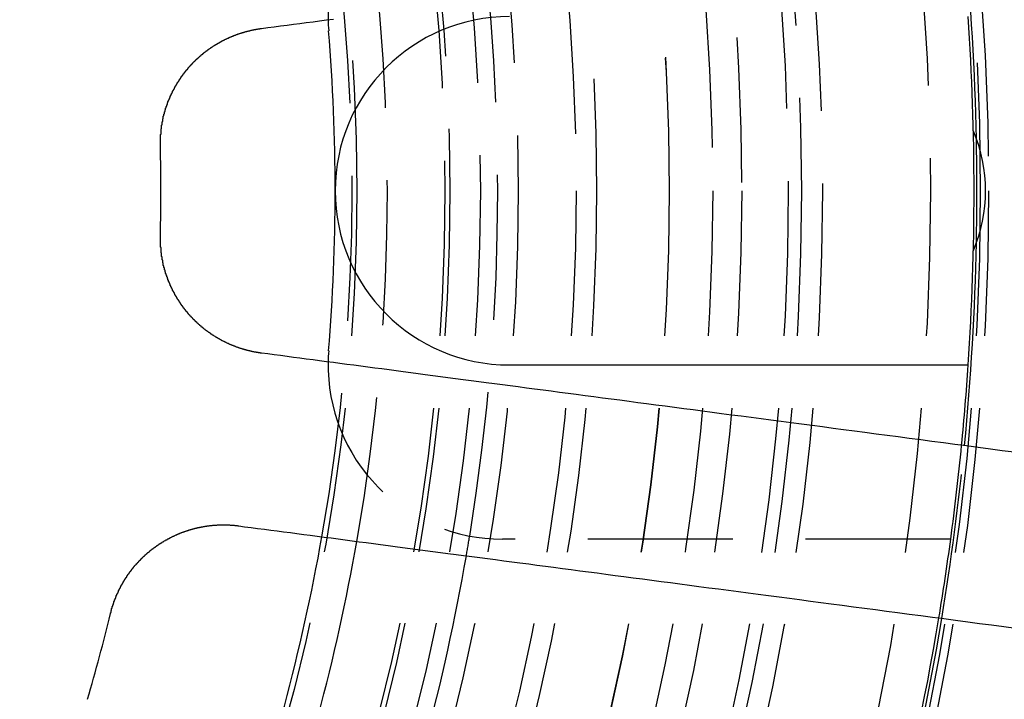
# Model space of a CAD drawing. Extents: x 0 to 1250, y 0 to 1020.
# Drawn here: x 279 to 296, y 241 to 253 of the extents above; entities that cross this region are included whole.
import ezdxf

# ---------------------------------------------------------------- set-up
doc = ezdxf.new("R2010")
doc.units = 0
doc.header["$LTSCALE"] = 20
doc.linetypes.add('VERDECKT2', pattern=[0.1875, 0.125, -0.0625])
doc.layers.get('0').update_dxf_attribs({"linetype": 'CONTINUOUS'})
doc.layers.add('HILF', color=2, linetype='CONTINUOUS')

# ---------------------------------------------------------------- blocks, each defined once
blk = doc.blocks.new('A$C228A432F')
at = {"color": 3, "linetype": 'CONTINUOUS'}
blk.add_line((1015.908, 299.75), (1023.808, 299.75), dxfattribs=at)
at = {"color": 1, "linetype": 'VERDECKT2'}
blk.add_line((1023.507, 296.75), (1015.787, 296.75), dxfattribs=at)
at = {"color": 3}
for points in [[(1011.64, 305.546, 0), (1011.75, 305.56, 0), (1011.86, 305.574, 0), (1011.97, 305.589, 0), (1012.08, 305.604, 0), (1012.19, 305.618, 0), (1012.3, 305.633, 0), (1012.41, 305.648, 0), (1012.53, 305.663, 0), (1012.64, 305.678, 0), (1012.76, 305.693, 0), (1012.88, 305.709, 0)], [(1009.9, 303.513, 0), (1009.9, 303.518, 0), (1009.9, 303.523, 0), (1009.9, 303.528, 0), (1009.9, 303.533, 0), (1009.9, 303.538, 0), (1009.9, 303.543, 0), (1009.9, 303.548, 0), (1009.9, 303.553, 0), (1009.9, 303.558, 0), (1009.9, 303.562, 0), (1009.9, 303.567, 0), (1009.9, 303.572, 0), (1009.9, 303.577, 0), (1009.9, 303.582, 0), (1009.9, 303.587, 0), (1009.9, 303.592, 0), (1009.9, 303.597, 0), (1009.9, 303.602, 0), (1009.9, 303.607, 0), (1009.9, 303.612, 0), (1009.9, 303.617, 0), (1009.9, 303.622, 0), (1009.9, 303.627, 0), (1009.9, 303.632, 0), (1009.9, 303.637, 0), (1009.9, 303.642, 0), (1009.9, 303.647, 0), (1009.9, 303.652, 0), (1009.9, 303.657, 0), (1009.9, 303.662, 0), (1009.9, 303.667, 0), (1009.9, 303.672, 0), (1009.9, 303.677, 0), (1009.9, 303.682, 0), (1009.9, 303.687, 0), (1009.9, 303.692, 0), (1009.9, 303.697, 0), (1009.9, 303.702, 0), (1009.9, 303.707, 0), (1009.9, 303.712, 0), (1009.9, 303.717, 0), (1009.9, 303.722, 0), (1009.91, 303.727, 0), (1009.91, 303.732, 0), (1009.91, 303.737, 0), (1009.91, 303.742, 0), (1009.91, 303.747, 0), (1009.91, 303.752, 0), (1009.91, 303.757, 0), (1009.91, 303.762, 0), (1009.91, 303.767, 0), (1009.91, 303.772, 0), (1009.91, 303.777, 0), (1009.91, 303.782, 0), (1009.91, 303.787, 0), (1009.91, 303.792, 0), (1009.91, 303.797, 0), (1009.91, 303.803, 0), (1009.91, 303.808, 0), (1009.91, 303.813, 0), (1009.91, 303.818, 0), (1009.92, 303.823, 0), (1009.92, 303.828, 0), (1009.92, 303.833, 0), (1009.92, 303.838, 0), (1009.92, 303.843, 0), (1009.92, 303.848, 0), (1009.92, 303.853, 0), (1009.92, 303.858, 0), (1009.92, 303.863, 0), (1009.92, 303.868, 0), (1009.92, 303.873, 0), (1009.92, 303.878, 0), (1009.92, 303.883, 0), (1009.93, 303.888, 0), (1009.93, 303.894, 0), (1009.93, 303.899, 0), (1009.93, 303.904, 0), (1009.93, 303.909, 0), (1009.93, 303.914, 0), (1009.93, 303.919, 0), (1009.93, 303.924, 0), (1009.93, 303.929, 0), (1009.93, 303.934, 0), (1009.93, 303.939, 0), (1009.94, 303.944, 0), (1009.94, 303.949, 0), (1009.94, 303.954, 0), (1009.94, 303.959, 0), (1009.94, 303.964, 0), (1009.94, 303.969, 0), (1009.94, 303.974, 0), (1009.94, 303.979, 0), (1009.94, 303.984, 0), (1009.94, 303.989, 0), (1009.95, 303.995, 0), (1009.95, 304, 0), (1009.95, 304.005, 0), (1009.95, 304.01, 0), (1009.95, 304.015, 0), (1009.95, 304.02, 0), (1009.95, 304.025, 0), (1009.95, 304.03, 0), (1009.95, 304.035, 0), (1009.96, 304.04, 0), (1009.96, 304.045, 0), (1009.96, 304.05, 0), (1009.96, 304.055, 0), (1009.96, 304.06, 0), (1009.96, 304.065, 0), (1009.96, 304.07, 0), (1009.97, 304.075, 0), (1009.97, 304.08, 0), (1009.97, 304.085, 0), (1009.97, 304.09, 0), (1009.97, 304.095, 0), (1009.97, 304.1, 0), (1009.97, 304.105, 0), (1009.97, 304.11, 0), (1009.98, 304.115, 0), (1009.98, 304.12, 0), (1009.98, 304.125, 0), (1009.98, 304.13, 0), (1009.98, 304.135, 0), (1009.98, 304.14, 0), (1009.98, 304.145, 0), (1009.99, 304.15, 0), (1009.99, 304.155, 0), (1009.99, 304.16, 0), (1009.99, 304.165, 0), (1009.99, 304.169, 0), (1009.99, 304.174, 0), (1010, 304.179, 0), (1010, 304.184, 0), (1010, 304.189, 0), (1010, 304.194, 0), (1010, 304.199, 0), (1010, 304.204, 0), (1010.01, 304.209, 0), (1010.01, 304.214, 0), (1010.01, 304.219, 0), (1010.01, 304.224, 0), (1010.01, 304.229, 0), (1010.01, 304.233, 0), (1010.02, 304.238, 0), (1010.02, 304.243, 0), (1010.02, 304.248, 0), (1010.02, 304.253, 0), (1010.02, 304.258, 0), (1010.02, 304.263, 0), (1010.03, 304.268, 0), (1010.03, 304.272, 0), (1010.03, 304.277, 0), (1010.03, 304.282, 0), (1010.03, 304.287, 0), (1010.04, 304.292, 0), (1010.04, 304.297, 0), (1010.04, 304.301, 0), (1010.04, 304.306, 0), (1010.04, 304.311, 0), (1010.05, 304.316, 0), (1010.05, 304.321, 0), (1010.05, 304.326, 0), (1010.05, 304.33, 0), (1010.05, 304.335, 0), (1010.06, 304.34, 0), (1010.06, 304.345, 0), (1010.06, 304.349, 0), (1010.06, 304.354, 0), (1010.06, 304.359, 0), (1010.07, 304.364, 0), (1010.07, 304.369, 0), (1010.07, 304.373, 0), (1010.07, 304.378, 0), (1010.07, 304.383, 0), (1010.08, 304.387, 0), (1010.08, 304.392, 0), (1010.08, 304.397, 0), (1010.08, 304.402, 0), (1010.09, 304.406, 0), (1010.09, 304.411, 0), (1010.09, 304.416, 0), (1010.09, 304.42, 0), (1010.09, 304.425, 0), (1010.1, 304.43, 0), (1010.1, 304.434, 0), (1010.1, 304.439, 0), (1010.1, 304.444, 0), (1010.11, 304.448, 0), (1010.11, 304.453, 0), (1010.11, 304.458, 0), (1010.11, 304.462, 0), (1010.11, 304.467, 0), (1010.12, 304.471, 0), (1010.12, 304.476, 0), (1010.12, 304.481, 0), (1010.12, 304.485, 0), (1010.13, 304.49, 0), (1010.13, 304.494, 0), (1010.13, 304.499, 0), (1010.13, 304.503, 0), (1010.14, 304.508, 0), (1010.14, 304.513, 0), (1010.14, 304.517, 0), (1010.14, 304.522, 0), (1010.15, 304.526, 0), (1010.15, 304.531, 0), (1010.15, 304.535, 0), (1010.15, 304.54, 0), (1010.16, 304.544, 0), (1010.16, 304.549, 0), (1010.16, 304.553, 0), (1010.16, 304.558, 0), (1010.17, 304.562, 0), (1010.17, 304.566, 0), (1010.17, 304.571, 0), (1010.17, 304.575, 0), (1010.18, 304.58, 0), (1010.18, 304.584, 0), (1010.18, 304.589, 0), (1010.18, 304.593, 0), (1010.19, 304.597, 0), (1010.19, 304.602, 0), (1010.19, 304.606, 0), (1010.19, 304.61, 0), (1010.2, 304.615, 0), (1010.2, 304.619, 0), (1010.2, 304.623, 0), (1010.21, 304.628, 0), (1010.21, 304.632, 0), (1010.21, 304.636, 0), (1010.21, 304.641, 0), (1010.22, 304.645, 0), (1010.22, 304.649, 0), (1010.22, 304.654, 0), (1010.22, 304.658, 0), (1010.23, 304.662, 0), (1010.23, 304.666, 0), (1010.23, 304.671, 0), (1010.24, 304.675, 0), (1010.24, 304.679, 0), (1010.24, 304.683, 0), (1010.24, 304.687, 0), (1010.25, 304.692, 0), (1010.25, 304.696, 0), (1010.25, 304.7, 0), (1010.26, 304.704, 0), (1010.26, 304.708, 0), (1010.26, 304.712, 0), (1010.26, 304.716, 0), (1010.27, 304.721, 0), (1010.27, 304.725, 0), (1010.27, 304.729, 0), (1010.28, 304.733, 0), (1010.28, 304.737, 0), (1010.28, 304.741, 0), (1010.29, 304.745, 0), (1010.29, 304.749, 0), (1010.29, 304.753, 0), (1010.29, 304.757, 0), (1010.3, 304.761, 0), (1010.3, 304.765, 0), (1010.3, 304.769, 0), (1010.31, 304.773, 0), (1010.31, 304.777, 0), (1010.31, 304.781, 0), (1010.32, 304.785, 0), (1010.32, 304.789, 0), (1010.32, 304.793, 0), (1010.32, 304.797, 0), (1010.33, 304.801, 0), (1010.33, 304.805, 0), (1010.33, 304.809, 0), (1010.34, 304.813, 0), (1010.34, 304.816, 0), (1010.34, 304.82, 0), (1010.35, 304.824, 0), (1010.35, 304.828, 0), (1010.35, 304.832, 0), (1010.36, 304.836, 0), (1010.36, 304.839, 0), (1010.36, 304.843, 0), (1010.37, 304.847, 0), (1010.37, 304.851, 0), (1010.37, 304.855, 0), (1010.37, 304.858, 0), (1010.38, 304.862, 0), (1010.38, 304.866, 0), (1010.38, 304.869, 0), (1010.39, 304.873, 0), (1010.39, 304.877, 0), (1010.39, 304.881, 0), (1010.4, 304.884, 0), (1010.4, 304.888, 0), (1010.4, 304.892, 0), (1010.41, 304.895, 0), (1010.41, 304.899, 0), (1010.41, 304.902, 0), (1010.42, 304.906, 0), (1010.42, 304.91, 0), (1010.42, 304.913, 0), (1010.43, 304.917, 0), (1010.43, 304.921, 0), (1010.43, 304.924, 0), (1010.44, 304.928, 0), (1010.44, 304.931, 0), (1010.44, 304.935, 0), (1010.45, 304.938, 0), (1010.45, 304.942, 0), (1010.45, 304.946, 0), (1010.46, 304.949, 0), (1010.46, 304.953, 0), (1010.46, 304.956, 0), (1010.47, 304.96, 0), (1010.47, 304.963, 0), (1010.47, 304.967, 0), (1010.48, 304.97, 0), (1010.48, 304.974, 0), (1010.48, 304.977, 0), (1010.49, 304.981, 0), (1010.49, 304.984, 0), (1010.5, 304.988, 0), (1010.5, 304.991, 0), (1010.5, 304.995, 0), (1010.51, 304.998, 0), (1010.51, 305.002, 0), (1010.51, 305.005, 0), (1010.52, 305.009, 0), (1010.52, 305.012, 0), (1010.52, 305.016, 0), (1010.53, 305.019, 0), (1010.53, 305.023, 0), (1010.53, 305.026, 0), (1010.54, 305.029, 0), (1010.54, 305.033, 0), (1010.55, 305.036, 0), (1010.55, 305.04, 0), (1010.55, 305.043, 0), (1010.56, 305.046, 0), (1010.56, 305.05, 0), (1010.56, 305.053, 0), (1010.57, 305.056, 0), (1010.57, 305.06, 0), (1010.58, 305.063, 0), (1010.58, 305.066, 0), (1010.58, 305.07, 0), (1010.59, 305.073, 0), (1010.59, 305.076, 0), (1010.6, 305.08, 0), (1010.6, 305.083, 0), (1010.6, 305.086, 0), (1010.61, 305.09, 0), (1010.61, 305.093, 0), (1010.61, 305.096, 0), (1010.62, 305.099, 0), (1010.62, 305.103, 0), (1010.63, 305.106, 0), (1010.63, 305.109, 0), (1010.63, 305.112, 0), (1010.64, 305.116, 0), (1010.64, 305.119, 0), (1010.65, 305.122, 0), (1010.65, 305.125, 0), (1010.65, 305.128, 0), (1010.66, 305.131, 0), (1010.66, 305.135, 0), (1010.67, 305.138, 0), (1010.67, 305.141, 0), (1010.67, 305.144, 0), (1010.68, 305.147, 0), (1010.68, 305.15, 0), (1010.69, 305.153, 0), (1010.69, 305.156, 0), (1010.69, 305.16, 0), (1010.7, 305.163, 0), (1010.7, 305.166, 0), (1010.71, 305.169, 0), (1010.71, 305.172, 0), (1010.71, 305.175, 0), (1010.72, 305.178, 0), (1010.72, 305.181, 0), (1010.73, 305.184, 0), (1010.73, 305.187, 0), (1010.74, 305.19, 0), (1010.74, 305.193, 0), (1010.74, 305.196, 0), (1010.75, 305.199, 0), (1010.75, 305.202, 0), (1010.76, 305.205, 0), (1010.76, 305.208, 0), (1010.77, 305.211, 0), (1010.77, 305.213, 0), (1010.77, 305.216, 0), (1010.78, 305.219, 0), (1010.78, 305.222, 0), (1010.79, 305.225, 0), (1010.79, 305.228, 0), (1010.79, 305.231, 0), (1010.8, 305.234, 0), (1010.8, 305.236, 0), (1010.81, 305.239, 0), (1010.81, 305.242, 0), (1010.82, 305.245, 0), (1010.82, 305.248, 0), (1010.83, 305.25, 0), (1010.83, 305.253, 0), (1010.83, 305.256, 0), (1010.84, 305.259, 0), (1010.84, 305.261, 0), (1010.85, 305.264, 0), (1010.85, 305.267, 0), (1010.86, 305.27, 0), (1010.86, 305.272, 0), (1010.86, 305.275, 0), (1010.87, 305.278, 0), (1010.87, 305.28, 0), (1010.88, 305.283, 0), (1010.88, 305.286, 0), (1010.89, 305.288, 0), (1010.89, 305.291, 0), (1010.9, 305.293, 0), (1010.9, 305.296, 0), (1010.9, 305.299, 0), (1010.91, 305.301, 0), (1010.91, 305.304, 0), (1010.92, 305.306, 0), (1010.92, 305.309, 0), (1010.93, 305.311, 0), (1010.93, 305.314, 0), (1010.94, 305.316, 0), (1010.94, 305.319, 0), (1010.95, 305.321, 0), (1010.95, 305.324, 0), (1010.95, 305.326, 0), (1010.96, 305.329, 0), (1010.96, 305.331, 0), (1010.97, 305.333, 0), (1010.97, 305.336, 0), (1010.98, 305.338, 0), (1010.98, 305.341, 0), (1010.99, 305.343, 0), (1010.99, 305.345, 0), (1011, 305.348, 0), (1011, 305.35, 0), (1011.01, 305.352, 0), (1011.01, 305.355, 0), (1011.01, 305.357, 0), (1011.02, 305.359, 0), (1011.02, 305.361, 0), (1011.03, 305.364, 0), (1011.03, 305.366, 0), (1011.04, 305.368, 0), (1011.04, 305.37, 0), (1011.05, 305.373, 0), (1011.05, 305.375, 0), (1011.06, 305.377, 0), (1011.06, 305.379, 0), (1011.07, 305.381, 0), (1011.07, 305.384, 0), (1011.08, 305.386, 0), (1011.08, 305.388, 0), (1011.09, 305.39, 0), (1011.09, 305.392, 0), (1011.09, 305.394, 0), (1011.1, 305.396, 0), (1011.1, 305.398, 0), (1011.11, 305.4, 0), (1011.11, 305.402, 0), (1011.12, 305.404, 0), (1011.12, 305.406, 0), (1011.13, 305.408, 0), (1011.13, 305.41, 0), (1011.14, 305.412, 0), (1011.14, 305.414, 0), (1011.15, 305.416, 0), (1011.15, 305.418, 0), (1011.16, 305.42, 0), (1011.16, 305.422, 0), (1011.17, 305.424, 0), (1011.17, 305.426, 0), (1011.18, 305.428, 0), (1011.18, 305.43, 0), (1011.19, 305.431, 0), (1011.19, 305.433, 0), (1011.2, 305.435, 0), (1011.2, 305.437, 0), (1011.2, 305.439, 0), (1011.21, 305.44, 0), (1011.21, 305.442, 0), (1011.22, 305.444, 0), (1011.22, 305.446, 0), (1011.23, 305.447, 0), (1011.23, 305.449, 0), (1011.24, 305.451, 0), (1011.24, 305.453, 0), (1011.25, 305.454, 0), (1011.25, 305.456, 0), (1011.26, 305.458, 0), (1011.26, 305.459, 0), (1011.27, 305.461, 0), (1011.27, 305.462, 0), (1011.28, 305.464, 0), (1011.28, 305.466, 0), (1011.29, 305.467, 0), (1011.29, 305.469, 0), (1011.3, 305.47, 0), (1011.3, 305.472, 0), (1011.31, 305.473, 0), (1011.31, 305.475, 0), (1011.32, 305.476, 0), (1011.32, 305.478, 0), (1011.33, 305.479, 0), (1011.33, 305.481, 0), (1011.34, 305.482, 0), (1011.34, 305.484, 0), (1011.35, 305.485, 0), (1011.35, 305.486, 0), (1011.36, 305.488, 0), (1011.36, 305.489, 0), (1011.37, 305.491, 0), (1011.37, 305.492, 0), (1011.38, 305.493, 0), (1011.38, 305.495, 0), (1011.39, 305.496, 0), (1011.39, 305.497, 0), (1011.4, 305.499, 0), (1011.4, 305.5, 0), (1011.41, 305.501, 0), (1011.41, 305.502, 0), (1011.42, 305.504, 0), (1011.42, 305.505, 0), (1011.43, 305.506, 0), (1011.43, 305.507, 0), (1011.44, 305.508, 0), (1011.44, 305.51, 0), (1011.45, 305.511, 0), (1011.45, 305.512, 0), (1011.45, 305.513, 0), (1011.46, 305.514, 0), (1011.46, 305.515, 0), (1011.47, 305.516, 0), (1011.47, 305.517, 0), (1011.48, 305.518, 0), (1011.48, 305.519, 0), (1011.49, 305.521, 0), (1011.49, 305.522, 0), (1011.5, 305.523, 0), (1011.5, 305.524, 0), (1011.51, 305.525, 0), (1011.51, 305.526, 0), (1011.52, 305.526, 0), (1011.52, 305.527, 0), (1011.53, 305.528, 0), (1011.53, 305.529, 0), (1011.54, 305.53, 0), (1011.54, 305.531, 0), (1011.55, 305.532, 0), (1011.55, 305.533, 0), (1011.56, 305.534, 0), (1011.56, 305.535, 0), (1011.57, 305.535, 0), (1011.57, 305.536, 0), (1011.58, 305.537, 0), (1011.58, 305.538, 0), (1011.59, 305.539, 0), (1011.59, 305.539, 0), (1011.6, 305.54, 0), (1011.6, 305.541, 0), (1011.61, 305.542, 0), (1011.61, 305.542, 0), (1011.62, 305.543, 0), (1011.62, 305.544, 0), (1011.63, 305.544, 0), (1011.63, 305.545, 0), (1011.64, 305.546, 0)], [(1011.64, 299.954, 0), (1011.63, 299.954, 0), (1011.63, 299.955, 0), (1011.62, 299.956, 0), (1011.62, 299.957, 0), (1011.61, 299.957, 0), (1011.61, 299.958, 0), (1011.6, 299.959, 0), (1011.6, 299.959, 0), (1011.59, 299.96, 0), (1011.59, 299.961, 0), (1011.58, 299.962, 0), (1011.58, 299.963, 0), (1011.57, 299.963, 0), (1011.57, 299.964, 0), (1011.56, 299.965, 0), (1011.56, 299.966, 0), (1011.55, 299.967, 0), (1011.55, 299.968, 0), (1011.54, 299.968, 0), (1011.54, 299.969, 0), (1011.53, 299.97, 0), (1011.53, 299.971, 0), (1011.52, 299.972, 0), (1011.52, 299.973, 0), (1011.51, 299.974, 0), (1011.51, 299.975, 0), (1011.5, 299.976, 0), (1011.5, 299.977, 0), (1011.49, 299.978, 0), (1011.49, 299.979, 0), (1011.48, 299.98, 0), (1011.48, 299.981, 0), (1011.47, 299.982, 0), (1011.47, 299.983, 0), (1011.46, 299.984, 0), (1011.46, 299.985, 0), (1011.45, 299.987, 0), (1011.45, 299.988, 0), (1011.45, 299.989, 0), (1011.44, 299.99, 0), (1011.44, 299.991, 0), (1011.43, 299.992, 0), (1011.43, 299.993, 0), (1011.42, 299.995, 0), (1011.42, 299.996, 0), (1011.41, 299.997, 0), (1011.41, 299.998, 0), (1011.4, 300, 0), (1011.4, 300.001, 0), (1011.39, 300.002, 0), (1011.39, 300.004, 0), (1011.38, 300.005, 0), (1011.38, 300.006, 0), (1011.37, 300.007, 0), (1011.37, 300.009, 0), (1011.36, 300.01, 0), (1011.36, 300.012, 0), (1011.35, 300.013, 0), (1011.35, 300.014, 0), (1011.34, 300.016, 0), (1011.34, 300.017, 0), (1011.33, 300.019, 0), (1011.33, 300.02, 0), (1011.32, 300.022, 0), (1011.32, 300.023, 0), (1011.31, 300.025, 0), (1011.31, 300.026, 0), (1011.3, 300.028, 0), (1011.3, 300.029, 0), (1011.29, 300.031, 0), (1011.29, 300.032, 0), (1011.28, 300.034, 0), (1011.28, 300.035, 0), (1011.27, 300.037, 0), (1011.27, 300.039, 0), (1011.26, 300.04, 0), (1011.26, 300.042, 0), (1011.25, 300.044, 0), (1011.25, 300.045, 0), (1011.24, 300.047, 0), (1011.24, 300.049, 0), (1011.23, 300.05, 0), (1011.23, 300.052, 0), (1011.22, 300.054, 0), (1011.22, 300.056, 0), (1011.21, 300.057, 0), (1011.21, 300.059, 0), (1011.2, 300.061, 0), (1011.2, 300.063, 0), (1011.2, 300.064, 0), (1011.19, 300.066, 0), (1011.19, 300.068, 0), (1011.18, 300.07, 0), (1011.18, 300.072, 0), (1011.17, 300.074, 0), (1011.17, 300.076, 0), (1011.16, 300.077, 0), (1011.16, 300.079, 0), (1011.15, 300.081, 0), (1011.15, 300.083, 0), (1011.14, 300.085, 0), (1011.14, 300.087, 0), (1011.13, 300.089, 0), (1011.13, 300.091, 0), (1011.12, 300.093, 0), (1011.12, 300.095, 0), (1011.11, 300.097, 0), (1011.11, 300.099, 0), (1011.1, 300.101, 0), (1011.1, 300.103, 0), (1011.09, 300.105, 0), (1011.09, 300.107, 0), (1011.09, 300.11, 0), (1011.08, 300.112, 0), (1011.08, 300.114, 0), (1011.07, 300.116, 0), (1011.07, 300.118, 0), (1011.06, 300.12, 0), (1011.06, 300.122, 0), (1011.05, 300.125, 0), (1011.05, 300.127, 0), (1011.04, 300.129, 0), (1011.04, 300.131, 0), (1011.03, 300.133, 0), (1011.03, 300.136, 0), (1011.02, 300.138, 0), (1011.02, 300.14, 0), (1011.01, 300.143, 0), (1011.01, 300.145, 0), (1011.01, 300.147, 0), (1011, 300.149, 0), (1011, 300.152, 0), (1010.99, 300.154, 0), (1010.99, 300.156, 0), (1010.98, 300.159, 0), (1010.98, 300.161, 0), (1010.97, 300.164, 0), (1010.97, 300.166, 0), (1010.96, 300.168, 0), (1010.96, 300.171, 0), (1010.95, 300.173, 0), (1010.95, 300.176, 0), (1010.95, 300.178, 0), (1010.94, 300.181, 0), (1010.94, 300.183, 0), (1010.93, 300.186, 0), (1010.93, 300.188, 0), (1010.92, 300.191, 0), (1010.92, 300.193, 0), (1010.91, 300.196, 0), (1010.91, 300.198, 0), (1010.9, 300.201, 0), (1010.9, 300.204, 0), (1010.9, 300.206, 0), (1010.89, 300.209, 0), (1010.89, 300.211, 0), (1010.88, 300.214, 0), (1010.88, 300.217, 0), (1010.87, 300.219, 0), (1010.87, 300.222, 0), (1010.86, 300.225, 0), (1010.86, 300.227, 0), (1010.86, 300.23, 0), (1010.85, 300.233, 0), (1010.85, 300.235, 0), (1010.84, 300.238, 0), (1010.84, 300.241, 0), (1010.83, 300.244, 0), (1010.83, 300.246, 0), (1010.83, 300.249, 0), (1010.82, 300.252, 0), (1010.82, 300.255, 0), (1010.81, 300.257, 0), (1010.81, 300.26, 0), (1010.8, 300.263, 0), (1010.8, 300.266, 0), (1010.79, 300.269, 0), (1010.79, 300.272, 0), (1010.79, 300.274, 0), (1010.78, 300.277, 0), (1010.78, 300.28, 0), (1010.77, 300.283, 0), (1010.77, 300.286, 0), (1010.77, 300.289, 0), (1010.76, 300.292, 0), (1010.76, 300.295, 0), (1010.75, 300.298, 0), (1010.75, 300.301, 0), (1010.74, 300.304, 0), (1010.74, 300.307, 0), (1010.74, 300.31, 0), (1010.73, 300.313, 0), (1010.73, 300.316, 0), (1010.72, 300.319, 0), (1010.72, 300.322, 0), (1010.71, 300.325, 0), (1010.71, 300.328, 0), (1010.71, 300.331, 0), (1010.7, 300.334, 0), (1010.7, 300.337, 0), (1010.69, 300.34, 0), (1010.69, 300.343, 0), (1010.69, 300.346, 0), (1010.68, 300.349, 0), (1010.68, 300.352, 0), (1010.67, 300.355, 0), (1010.67, 300.359, 0), (1010.67, 300.362, 0), (1010.66, 300.365, 0), (1010.66, 300.368, 0), (1010.65, 300.371, 0), (1010.65, 300.374, 0), (1010.65, 300.378, 0), (1010.64, 300.381, 0), (1010.64, 300.384, 0), (1010.63, 300.387, 0), (1010.63, 300.39, 0), (1010.63, 300.394, 0), (1010.62, 300.397, 0), (1010.62, 300.4, 0), (1010.61, 300.403, 0), (1010.61, 300.407, 0), (1010.61, 300.41, 0), (1010.6, 300.413, 0), (1010.6, 300.416, 0), (1010.6, 300.42, 0), (1010.59, 300.423, 0), (1010.59, 300.426, 0), (1010.58, 300.43, 0), (1010.58, 300.433, 0), (1010.58, 300.436, 0), (1010.57, 300.44, 0), (1010.57, 300.443, 0), (1010.56, 300.446, 0), (1010.56, 300.45, 0), (1010.56, 300.453, 0), (1010.55, 300.457, 0), (1010.55, 300.46, 0), (1010.55, 300.463, 0), (1010.54, 300.467, 0), (1010.54, 300.47, 0), (1010.53, 300.474, 0), (1010.53, 300.477, 0), (1010.53, 300.48, 0), (1010.52, 300.484, 0), (1010.52, 300.487, 0), (1010.52, 300.491, 0), (1010.51, 300.494, 0), (1010.51, 300.498, 0), (1010.51, 300.501, 0), (1010.5, 300.505, 0), (1010.5, 300.508, 0), (1010.5, 300.512, 0), (1010.49, 300.515, 0), (1010.49, 300.519, 0), (1010.48, 300.522, 0), (1010.48, 300.526, 0), (1010.48, 300.529, 0), (1010.47, 300.533, 0), (1010.47, 300.536, 0), (1010.47, 300.54, 0), (1010.46, 300.543, 0), (1010.46, 300.547, 0), (1010.46, 300.55, 0), (1010.45, 300.554, 0), (1010.45, 300.557, 0), (1010.45, 300.561, 0), (1010.44, 300.565, 0), (1010.44, 300.568, 0), (1010.44, 300.572, 0), (1010.43, 300.575, 0), (1010.43, 300.579, 0), (1010.43, 300.583, 0), (1010.42, 300.586, 0), (1010.42, 300.59, 0), (1010.42, 300.593, 0), (1010.41, 300.597, 0), (1010.41, 300.601, 0), (1010.41, 300.604, 0), (1010.4, 300.608, 0), (1010.4, 300.612, 0), (1010.4, 300.615, 0), (1010.39, 300.619, 0), (1010.39, 300.623, 0), (1010.39, 300.626, 0), (1010.38, 300.63, 0), (1010.38, 300.634, 0), (1010.38, 300.637, 0), (1010.37, 300.641, 0), (1010.37, 300.645, 0), (1010.37, 300.649, 0), (1010.37, 300.652, 0), (1010.36, 300.656, 0), (1010.36, 300.66, 0), (1010.36, 300.664, 0), (1010.35, 300.668, 0), (1010.35, 300.672, 0), (1010.35, 300.675, 0), (1010.34, 300.679, 0), (1010.34, 300.683, 0), (1010.34, 300.687, 0), (1010.33, 300.691, 0), (1010.33, 300.695, 0), (1010.33, 300.699, 0), (1010.32, 300.703, 0), (1010.32, 300.706, 0), (1010.32, 300.71, 0), (1010.32, 300.714, 0), (1010.31, 300.718, 0), (1010.31, 300.722, 0), (1010.31, 300.726, 0), (1010.3, 300.73, 0), (1010.3, 300.734, 0), (1010.3, 300.738, 0), (1010.29, 300.742, 0), (1010.29, 300.746, 0), (1010.29, 300.75, 0), (1010.29, 300.754, 0), (1010.28, 300.758, 0), (1010.28, 300.763, 0), (1010.28, 300.767, 0), (1010.27, 300.771, 0), (1010.27, 300.775, 0), (1010.27, 300.779, 0), (1010.26, 300.783, 0), (1010.26, 300.787, 0), (1010.26, 300.791, 0), (1010.26, 300.795, 0), (1010.25, 300.8, 0), (1010.25, 300.804, 0), (1010.25, 300.808, 0), (1010.24, 300.812, 0), (1010.24, 300.816, 0), (1010.24, 300.821, 0), (1010.24, 300.825, 0), (1010.23, 300.829, 0), (1010.23, 300.833, 0), (1010.23, 300.837, 0), (1010.22, 300.842, 0), (1010.22, 300.846, 0), (1010.22, 300.85, 0), (1010.22, 300.855, 0), (1010.21, 300.859, 0), (1010.21, 300.863, 0), (1010.21, 300.867, 0), (1010.21, 300.872, 0), (1010.2, 300.876, 0), (1010.2, 300.88, 0), (1010.2, 300.885, 0), (1010.19, 300.889, 0), (1010.19, 300.893, 0), (1010.19, 300.898, 0), (1010.19, 300.902, 0), (1010.18, 300.907, 0), (1010.18, 300.911, 0), (1010.18, 300.915, 0), (1010.18, 300.92, 0), (1010.17, 300.924, 0), (1010.17, 300.929, 0), (1010.17, 300.933, 0), (1010.17, 300.938, 0), (1010.16, 300.942, 0), (1010.16, 300.946, 0), (1010.16, 300.951, 0), (1010.16, 300.955, 0), (1010.15, 300.96, 0), (1010.15, 300.964, 0), (1010.15, 300.969, 0), (1010.15, 300.973, 0), (1010.14, 300.978, 0), (1010.14, 300.982, 0), (1010.14, 300.987, 0), (1010.14, 300.991, 0), (1010.13, 300.996, 0), (1010.13, 301.001, 0), (1010.13, 301.005, 0), (1010.13, 301.01, 0), (1010.12, 301.014, 0), (1010.12, 301.019, 0), (1010.12, 301.023, 0), (1010.12, 301.028, 0), (1010.11, 301.033, 0), (1010.11, 301.037, 0), (1010.11, 301.042, 0), (1010.11, 301.047, 0), (1010.11, 301.051, 0), (1010.1, 301.056, 0), (1010.1, 301.06, 0), (1010.1, 301.065, 0), (1010.1, 301.07, 0), (1010.09, 301.074, 0), (1010.09, 301.079, 0), (1010.09, 301.084, 0), (1010.09, 301.088, 0), (1010.09, 301.093, 0), (1010.08, 301.098, 0), (1010.08, 301.103, 0), (1010.08, 301.107, 0), (1010.08, 301.112, 0), (1010.07, 301.117, 0), (1010.07, 301.121, 0), (1010.07, 301.126, 0), (1010.07, 301.131, 0), (1010.07, 301.136, 0), (1010.06, 301.14, 0), (1010.06, 301.145, 0), (1010.06, 301.15, 0), (1010.06, 301.155, 0), (1010.06, 301.16, 0), (1010.05, 301.164, 0), (1010.05, 301.169, 0), (1010.05, 301.174, 0), (1010.05, 301.179, 0), (1010.05, 301.184, 0), (1010.04, 301.188, 0), (1010.04, 301.193, 0), (1010.04, 301.198, 0), (1010.04, 301.203, 0), (1010.04, 301.208, 0), (1010.03, 301.212, 0), (1010.03, 301.217, 0), (1010.03, 301.222, 0), (1010.03, 301.227, 0), (1010.03, 301.232, 0), (1010.02, 301.237, 0), (1010.02, 301.242, 0), (1010.02, 301.246, 0), (1010.02, 301.251, 0), (1010.02, 301.256, 0), (1010.02, 301.261, 0), (1010.01, 301.266, 0), (1010.01, 301.271, 0), (1010.01, 301.276, 0), (1010.01, 301.281, 0), (1010.01, 301.286, 0), (1010.01, 301.291, 0), (1010, 301.295, 0), (1010, 301.3, 0), (1010, 301.305, 0), (1010, 301.31, 0), (1010, 301.315, 0), (1010, 301.32, 0), (1009.99, 301.325, 0), (1009.99, 301.33, 0), (1009.99, 301.335, 0), (1009.99, 301.34, 0), (1009.99, 301.345, 0), (1009.99, 301.35, 0), (1009.98, 301.355, 0), (1009.98, 301.36, 0), (1009.98, 301.365, 0), (1009.98, 301.37, 0), (1009.98, 301.375, 0), (1009.98, 301.38, 0), (1009.98, 301.385, 0), (1009.97, 301.39, 0), (1009.97, 301.395, 0), (1009.97, 301.4, 0), (1009.97, 301.405, 0), (1009.97, 301.41, 0), (1009.97, 301.415, 0), (1009.97, 301.42, 0), (1009.97, 301.425, 0), (1009.96, 301.43, 0), (1009.96, 301.435, 0), (1009.96, 301.44, 0), (1009.96, 301.445, 0), (1009.96, 301.45, 0), (1009.96, 301.455, 0), (1009.96, 301.46, 0), (1009.95, 301.465, 0), (1009.95, 301.47, 0), (1009.95, 301.475, 0), (1009.95, 301.48, 0), (1009.95, 301.485, 0), (1009.95, 301.49, 0), (1009.95, 301.495, 0), (1009.95, 301.5, 0), (1009.95, 301.505, 0), (1009.94, 301.51, 0), (1009.94, 301.515, 0), (1009.94, 301.52, 0), (1009.94, 301.525, 0), (1009.94, 301.53, 0), (1009.94, 301.535, 0), (1009.94, 301.54, 0), (1009.94, 301.545, 0), (1009.94, 301.55, 0), (1009.94, 301.555, 0), (1009.93, 301.56, 0), (1009.93, 301.566, 0), (1009.93, 301.571, 0), (1009.93, 301.576, 0), (1009.93, 301.581, 0), (1009.93, 301.586, 0), (1009.93, 301.591, 0), (1009.93, 301.596, 0), (1009.93, 301.601, 0), (1009.93, 301.606, 0), (1009.93, 301.611, 0), (1009.92, 301.616, 0), (1009.92, 301.621, 0), (1009.92, 301.626, 0), (1009.92, 301.631, 0), (1009.92, 301.636, 0), (1009.92, 301.641, 0), (1009.92, 301.646, 0), (1009.92, 301.651, 0), (1009.92, 301.657, 0), (1009.92, 301.662, 0), (1009.92, 301.667, 0), (1009.92, 301.672, 0), (1009.92, 301.677, 0), (1009.91, 301.682, 0), (1009.91, 301.687, 0), (1009.91, 301.692, 0), (1009.91, 301.697, 0), (1009.91, 301.702, 0), (1009.91, 301.707, 0), (1009.91, 301.712, 0), (1009.91, 301.717, 0), (1009.91, 301.722, 0), (1009.91, 301.727, 0), (1009.91, 301.732, 0), (1009.91, 301.737, 0), (1009.91, 301.742, 0), (1009.91, 301.747, 0), (1009.91, 301.752, 0), (1009.91, 301.757, 0), (1009.91, 301.763, 0), (1009.91, 301.768, 0), (1009.91, 301.773, 0), (1009.9, 301.778, 0), (1009.9, 301.783, 0), (1009.9, 301.788, 0), (1009.9, 301.793, 0), (1009.9, 301.798, 0), (1009.9, 301.803, 0), (1009.9, 301.808, 0), (1009.9, 301.813, 0), (1009.9, 301.818, 0), (1009.9, 301.823, 0), (1009.9, 301.828, 0), (1009.9, 301.833, 0), (1009.9, 301.838, 0), (1009.9, 301.843, 0), (1009.9, 301.848, 0), (1009.9, 301.853, 0), (1009.9, 301.858, 0), (1009.9, 301.863, 0), (1009.9, 301.868, 0), (1009.9, 301.873, 0), (1009.9, 301.878, 0), (1009.9, 301.883, 0), (1009.9, 301.888, 0), (1009.9, 301.892, 0), (1009.9, 301.897, 0), (1009.9, 301.902, 0), (1009.9, 301.907, 0), (1009.9, 301.912, 0), (1009.9, 301.917, 0), (1009.9, 301.922, 0), (1009.9, 301.927, 0), (1009.9, 301.932, 0), (1009.9, 301.937, 0), (1009.9, 301.942, 0), (1009.9, 301.947, 0), (1009.9, 301.952, 0), (1009.9, 301.957, 0), (1009.9, 301.962, 0), (1009.9, 301.966, 0), (1009.9, 301.971, 0), (1009.9, 301.976, 0), (1009.9, 301.981, 0), (1009.9, 301.986, 0)], [(1024.6, 298.247, 0), (1024.39, 298.274, 0), (1024.19, 298.302, 0), (1023.98, 298.329, 0), (1023.78, 298.355, 0), (1023.58, 298.382, 0), (1023.38, 298.408, 0), (1023.18, 298.434, 0), (1022.99, 298.46, 0), (1022.79, 298.485, 0), (1022.6, 298.511, 0), (1022.41, 298.536, 0), (1022.22, 298.561, 0), (1022.03, 298.585, 0), (1021.85, 298.61, 0), (1021.66, 298.634, 0), (1021.48, 298.658, 0), (1021.3, 298.682, 0), (1021.12, 298.706, 0), (1020.94, 298.729, 0), (1020.76, 298.753, 0), (1020.59, 298.776, 0), (1020.41, 298.799, 0), (1020.24, 298.821, 0), (1020.07, 298.844, 0), (1019.9, 298.866, 0), (1019.73, 298.888, 0), (1019.56, 298.91, 0), (1019.4, 298.932, 0), (1019.23, 298.954, 0), (1019.07, 298.975, 0), (1018.91, 298.997, 0), (1018.75, 299.018, 0), (1018.59, 299.039, 0), (1018.43, 299.059, 0), (1018.27, 299.08, 0), (1018.12, 299.1, 0), (1017.97, 299.121, 0), (1017.81, 299.141, 0), (1017.66, 299.161, 0), (1017.51, 299.181, 0), (1017.36, 299.2, 0), (1017.21, 299.22, 0), (1017.06, 299.239, 0), (1016.92, 299.259, 0), (1016.77, 299.278, 0), (1016.63, 299.297, 0), (1016.49, 299.316, 0), (1016.34, 299.334, 0), (1016.2, 299.353, 0), (1016.06, 299.371, 0), (1015.92, 299.389, 0), (1015.79, 299.408, 0), (1015.65, 299.426, 0), (1015.51, 299.443, 0), (1015.38, 299.461, 0), (1015.25, 299.479, 0), (1015.11, 299.496, 0), (1014.98, 299.514, 0), (1014.85, 299.531, 0), (1014.72, 299.548, 0), (1014.59, 299.565, 0), (1014.46, 299.582, 0), (1014.34, 299.599, 0), (1014.21, 299.615, 0), (1014.08, 299.632, 0), (1013.96, 299.648, 0), (1013.84, 299.664, 0), (1013.71, 299.681, 0), (1013.59, 299.697, 0), (1013.47, 299.713, 0), (1013.35, 299.729, 0), (1013.23, 299.744, 0), (1013.11, 299.76, 0), (1012.99, 299.775, 0), (1012.88, 299.791, 0), (1012.76, 299.806, 0), (1012.64, 299.821, 0), (1012.53, 299.836, 0), (1012.41, 299.851, 0), (1012.3, 299.866, 0), (1012.19, 299.881, 0), (1012.08, 299.896, 0), (1011.97, 299.911, 0), (1011.86, 299.925, 0), (1011.75, 299.94, 0), (1011.64, 299.954, 0)], [(1009.04, 295.466, 0), (1009.04, 295.471, 0), (1009.04, 295.476, 0), (1009.04, 295.481, 0), (1009.05, 295.485, 0), (1009.05, 295.49, 0), (1009.05, 295.495, 0), (1009.05, 295.5, 0), (1009.05, 295.504, 0), (1009.05, 295.509, 0), (1009.05, 295.514, 0), (1009.05, 295.519, 0), (1009.06, 295.524, 0), (1009.06, 295.528, 0), (1009.06, 295.533, 0), (1009.06, 295.538, 0), (1009.06, 295.543, 0), (1009.06, 295.547, 0), (1009.06, 295.552, 0), (1009.06, 295.557, 0), (1009.07, 295.562, 0), (1009.07, 295.566, 0), (1009.07, 295.571, 0), (1009.07, 295.576, 0), (1009.07, 295.581, 0), (1009.07, 295.585, 0), (1009.07, 295.59, 0), (1009.08, 295.595, 0), (1009.08, 295.6, 0), (1009.08, 295.604, 0), (1009.08, 295.609, 0), (1009.08, 295.614, 0), (1009.08, 295.619, 0), (1009.09, 295.624, 0), (1009.09, 295.628, 0), (1009.09, 295.633, 0), (1009.09, 295.638, 0), (1009.09, 295.643, 0), (1009.09, 295.647, 0), (1009.1, 295.652, 0), (1009.1, 295.657, 0), (1009.1, 295.662, 0), (1009.1, 295.666, 0), (1009.1, 295.671, 0), (1009.1, 295.676, 0), (1009.11, 295.681, 0), (1009.11, 295.685, 0), (1009.11, 295.69, 0), (1009.11, 295.695, 0), (1009.11, 295.7, 0), (1009.11, 295.704, 0), (1009.12, 295.709, 0), (1009.12, 295.714, 0), (1009.12, 295.718, 0), (1009.12, 295.723, 0), (1009.12, 295.728, 0), (1009.13, 295.733, 0), (1009.13, 295.737, 0), (1009.13, 295.742, 0), (1009.13, 295.747, 0), (1009.13, 295.752, 0), (1009.13, 295.756, 0), (1009.14, 295.761, 0), (1009.14, 295.766, 0), (1009.14, 295.77, 0), (1009.14, 295.775, 0), (1009.14, 295.78, 0), (1009.15, 295.784, 0), (1009.15, 295.789, 0), (1009.15, 295.794, 0), (1009.15, 295.799, 0), (1009.15, 295.803, 0), (1009.16, 295.808, 0), (1009.16, 295.813, 0), (1009.16, 295.817, 0), (1009.16, 295.822, 0), (1009.17, 295.827, 0), (1009.17, 295.831, 0), (1009.17, 295.836, 0), (1009.17, 295.841, 0), (1009.17, 295.845, 0), (1009.18, 295.85, 0), (1009.18, 295.855, 0), (1009.18, 295.859, 0), (1009.18, 295.864, 0), (1009.18, 295.868, 0), (1009.19, 295.873, 0), (1009.19, 295.878, 0), (1009.19, 295.882, 0), (1009.19, 295.887, 0), (1009.2, 295.892, 0), (1009.2, 295.896, 0), (1009.2, 295.901, 0), (1009.2, 295.905, 0), (1009.21, 295.91, 0), (1009.21, 295.915, 0), (1009.21, 295.919, 0), (1009.21, 295.924, 0), (1009.21, 295.928, 0), (1009.22, 295.933, 0), (1009.22, 295.937, 0), (1009.22, 295.942, 0), (1009.22, 295.946, 0), (1009.23, 295.951, 0), (1009.23, 295.956, 0), (1009.23, 295.96, 0), (1009.23, 295.965, 0), (1009.24, 295.969, 0), (1009.24, 295.974, 0), (1009.24, 295.978, 0), (1009.24, 295.983, 0), (1009.25, 295.987, 0), (1009.25, 295.992, 0), (1009.25, 295.996, 0), (1009.26, 296.001, 0), (1009.26, 296.005, 0), (1009.26, 296.01, 0), (1009.26, 296.014, 0), (1009.27, 296.019, 0), (1009.27, 296.023, 0), (1009.27, 296.027, 0), (1009.27, 296.032, 0), (1009.28, 296.036, 0), (1009.28, 296.041, 0), (1009.28, 296.045, 0), (1009.28, 296.05, 0), (1009.29, 296.054, 0), (1009.29, 296.058, 0), (1009.29, 296.063, 0), (1009.3, 296.067, 0), (1009.3, 296.072, 0), (1009.3, 296.076, 0), (1009.3, 296.08, 0), (1009.31, 296.085, 0), (1009.31, 296.089, 0), (1009.31, 296.093, 0), (1009.32, 296.098, 0), (1009.32, 296.102, 0), (1009.32, 296.106, 0), (1009.32, 296.111, 0), (1009.33, 296.115, 0), (1009.33, 296.119, 0), (1009.33, 296.124, 0), (1009.34, 296.128, 0), (1009.34, 296.132, 0), (1009.34, 296.136, 0), (1009.34, 296.141, 0), (1009.35, 296.145, 0), (1009.35, 296.149, 0), (1009.35, 296.153, 0), (1009.36, 296.158, 0), (1009.36, 296.162, 0), (1009.36, 296.166, 0), (1009.37, 296.17, 0), (1009.37, 296.174, 0), (1009.37, 296.179, 0), (1009.37, 296.183, 0), (1009.38, 296.187, 0), (1009.38, 296.191, 0), (1009.38, 296.195, 0), (1009.39, 296.2, 0), (1009.39, 296.204, 0), (1009.39, 296.208, 0), (1009.4, 296.212, 0), (1009.4, 296.216, 0), (1009.4, 296.22, 0), (1009.41, 296.224, 0), (1009.41, 296.228, 0), (1009.41, 296.232, 0), (1009.42, 296.237, 0), (1009.42, 296.241, 0), (1009.42, 296.245, 0), (1009.43, 296.249, 0), (1009.43, 296.253, 0), (1009.43, 296.257, 0), (1009.43, 296.261, 0), (1009.44, 296.265, 0), (1009.44, 296.269, 0), (1009.44, 296.273, 0), (1009.45, 296.277, 0), (1009.45, 296.281, 0), (1009.45, 296.285, 0), (1009.46, 296.289, 0), (1009.46, 296.293, 0), (1009.46, 296.297, 0), (1009.47, 296.3, 0), (1009.47, 296.304, 0), (1009.47, 296.308, 0), (1009.48, 296.312, 0), (1009.48, 296.316, 0), (1009.49, 296.32, 0), (1009.49, 296.324, 0), (1009.49, 296.328, 0), (1009.5, 296.332, 0), (1009.5, 296.335, 0), (1009.5, 296.339, 0), (1009.51, 296.343, 0), (1009.51, 296.347, 0), (1009.51, 296.351, 0), (1009.52, 296.355, 0), (1009.52, 296.358, 0), (1009.52, 296.362, 0), (1009.53, 296.366, 0), (1009.53, 296.37, 0), (1009.53, 296.373, 0), (1009.54, 296.377, 0), (1009.54, 296.381, 0), (1009.54, 296.384, 0), (1009.55, 296.388, 0), (1009.55, 296.392, 0), (1009.56, 296.396, 0), (1009.56, 296.399, 0), (1009.56, 296.403, 0), (1009.57, 296.407, 0), (1009.57, 296.41, 0), (1009.57, 296.414, 0), (1009.58, 296.417, 0), (1009.58, 296.421, 0), (1009.58, 296.425, 0), (1009.59, 296.428, 0), (1009.59, 296.432, 0), (1009.6, 296.435, 0), (1009.6, 296.439, 0), (1009.6, 296.442, 0), (1009.61, 296.446, 0), (1009.61, 296.45, 0), (1009.61, 296.453, 0), (1009.62, 296.457, 0), (1009.62, 296.46, 0), (1009.63, 296.463, 0), (1009.63, 296.467, 0), (1009.63, 296.47, 0), (1009.64, 296.474, 0), (1009.64, 296.477, 0), (1009.64, 296.481, 0), (1009.65, 296.484, 0), (1009.65, 296.487, 0), (1009.66, 296.491, 0), (1009.66, 296.494, 0), (1009.66, 296.498, 0), (1009.67, 296.501, 0), (1009.67, 296.504, 0), (1009.67, 296.508, 0), (1009.68, 296.511, 0), (1009.68, 296.514, 0), (1009.69, 296.518, 0), (1009.69, 296.521, 0), (1009.69, 296.524, 0), (1009.7, 296.527, 0), (1009.7, 296.531, 0), (1009.71, 296.534, 0), (1009.71, 296.537, 0), (1009.71, 296.54, 0), (1009.72, 296.543, 0), (1009.72, 296.547, 0), (1009.72, 296.55, 0), (1009.73, 296.553, 0), (1009.73, 296.556, 0), (1009.74, 296.559, 0), (1009.74, 296.562, 0), (1009.74, 296.566, 0), (1009.75, 296.569, 0), (1009.75, 296.572, 0), (1009.76, 296.575, 0), (1009.76, 296.578, 0), (1009.76, 296.581, 0), (1009.77, 296.584, 0), (1009.77, 296.587, 0), (1009.78, 296.59, 0), (1009.78, 296.593, 0), (1009.78, 296.596, 0), (1009.79, 296.599, 0), (1009.79, 296.602, 0), (1009.8, 296.605, 0), (1009.8, 296.608, 0), (1009.8, 296.611, 0), (1009.81, 296.614, 0), (1009.81, 296.617, 0), (1009.82, 296.62, 0), (1009.82, 296.622, 0), (1009.82, 296.625, 0), (1009.83, 296.628, 0), (1009.83, 296.631, 0), (1009.84, 296.634, 0), (1009.84, 296.637, 0), (1009.84, 296.64, 0), (1009.85, 296.642, 0), (1009.85, 296.645, 0), (1009.86, 296.648, 0), (1009.86, 296.651, 0), (1009.86, 296.653, 0), (1009.87, 296.656, 0), (1009.87, 296.659, 0), (1009.88, 296.662, 0), (1009.88, 296.664, 0), (1009.88, 296.667, 0), (1009.89, 296.67, 0), (1009.89, 296.672, 0), (1009.9, 296.675, 0), (1009.9, 296.678, 0), (1009.91, 296.68, 0), (1009.91, 296.683, 0), (1009.91, 296.686, 0), (1009.92, 296.688, 0), (1009.92, 296.691, 0), (1009.93, 296.693, 0), (1009.93, 296.696, 0), (1009.93, 296.699, 0), (1009.94, 296.701, 0), (1009.94, 296.704, 0), (1009.95, 296.706, 0), (1009.95, 296.709, 0), (1009.96, 296.711, 0), (1009.96, 296.714, 0), (1009.96, 296.716, 0), (1009.97, 296.719, 0), (1009.97, 296.721, 0), (1009.98, 296.724, 0), (1009.98, 296.726, 0), (1009.99, 296.729, 0), (1009.99, 296.731, 0), (1009.99, 296.734, 0), (1010, 296.736, 0), (1010, 296.739, 0), (1010.01, 296.741, 0), (1010.01, 296.744, 0), (1010.02, 296.746, 0), (1010.02, 296.749, 0), (1010.02, 296.751, 0), (1010.03, 296.753, 0), (1010.03, 296.756, 0), (1010.04, 296.758, 0), (1010.04, 296.76, 0), (1010.05, 296.763, 0), (1010.05, 296.765, 0), (1010.06, 296.768, 0), (1010.06, 296.77, 0), (1010.06, 296.772, 0), (1010.07, 296.774, 0), (1010.07, 296.777, 0), (1010.08, 296.779, 0), (1010.08, 296.781, 0), (1010.09, 296.784, 0), (1010.09, 296.786, 0), (1010.1, 296.788, 0), (1010.1, 296.79, 0), (1010.1, 296.793, 0), (1010.11, 296.795, 0), (1010.11, 296.797, 0), (1010.12, 296.799, 0), (1010.12, 296.801, 0), (1010.13, 296.804, 0), (1010.13, 296.806, 0), (1010.14, 296.808, 0), (1010.14, 296.81, 0), (1010.15, 296.812, 0), (1010.15, 296.814, 0), (1010.16, 296.816, 0), (1010.16, 296.819, 0), (1010.16, 296.821, 0), (1010.17, 296.823, 0), (1010.17, 296.825, 0), (1010.18, 296.827, 0), (1010.18, 296.829, 0), (1010.19, 296.831, 0), (1010.19, 296.833, 0), (1010.2, 296.835, 0), (1010.2, 296.837, 0), (1010.21, 296.839, 0), (1010.21, 296.841, 0), (1010.22, 296.843, 0), (1010.22, 296.845, 0), (1010.23, 296.847, 0), (1010.23, 296.849, 0), (1010.23, 296.851, 0), (1010.24, 296.853, 0), (1010.24, 296.855, 0), (1010.25, 296.856, 0), (1010.25, 296.858, 0), (1010.26, 296.86, 0), (1010.26, 296.862, 0), (1010.27, 296.864, 0), (1010.27, 296.866, 0), (1010.28, 296.868, 0), (1010.28, 296.869, 0), (1010.29, 296.871, 0), (1010.29, 296.873, 0), (1010.3, 296.875, 0), (1010.3, 296.876, 0), (1010.31, 296.878, 0), (1010.31, 296.88, 0), (1010.32, 296.882, 0), (1010.32, 296.883, 0), (1010.33, 296.885, 0), (1010.33, 296.887, 0), (1010.34, 296.888, 0), (1010.34, 296.89, 0), (1010.35, 296.892, 0), (1010.35, 296.893, 0), (1010.36, 296.895, 0), (1010.36, 296.897, 0), (1010.37, 296.898, 0), (1010.37, 296.9, 0), (1010.38, 296.901, 0), (1010.38, 296.903, 0), (1010.38, 296.905, 0), (1010.39, 296.906, 0), (1010.39, 296.908, 0), (1010.4, 296.909, 0), (1010.4, 296.911, 0), (1010.41, 296.912, 0), (1010.41, 296.914, 0), (1010.42, 296.915, 0), (1010.42, 296.917, 0), (1010.43, 296.918, 0), (1010.43, 296.919, 0), (1010.44, 296.921, 0), (1010.44, 296.922, 0), (1010.45, 296.924, 0), (1010.45, 296.925, 0), (1010.46, 296.926, 0), (1010.46, 296.928, 0), (1010.47, 296.929, 0), (1010.47, 296.93, 0), (1010.48, 296.932, 0), (1010.48, 296.933, 0), (1010.49, 296.934, 0), (1010.49, 296.936, 0), (1010.5, 296.937, 0), (1010.5, 296.938, 0), (1010.51, 296.939, 0), (1010.51, 296.941, 0), (1010.52, 296.942, 0), (1010.52, 296.943, 0), (1010.53, 296.944, 0), (1010.53, 296.945, 0), (1010.54, 296.946, 0), (1010.54, 296.948, 0), (1010.55, 296.949, 0), (1010.55, 296.95, 0), (1010.56, 296.951, 0), (1010.57, 296.952, 0), (1010.57, 296.953, 0), (1010.58, 296.954, 0), (1010.58, 296.955, 0), (1010.59, 296.956, 0), (1010.59, 296.957, 0), (1010.6, 296.958, 0), (1010.6, 296.959, 0), (1010.61, 296.96, 0), (1010.61, 296.961, 0), (1010.62, 296.962, 0), (1010.62, 296.963, 0), (1010.63, 296.964, 0), (1010.63, 296.965, 0), (1010.64, 296.966, 0), (1010.64, 296.967, 0), (1010.65, 296.968, 0), (1010.65, 296.969, 0), (1010.66, 296.97, 0), (1010.66, 296.97, 0), (1010.67, 296.971, 0), (1010.67, 296.972, 0), (1010.68, 296.973, 0), (1010.68, 296.974, 0), (1010.69, 296.974, 0), (1010.69, 296.975, 0), (1010.7, 296.976, 0), (1010.7, 296.977, 0), (1010.71, 296.977, 0), (1010.71, 296.978, 0), (1010.72, 296.979, 0), (1010.72, 296.979, 0), (1010.73, 296.98, 0), (1010.73, 296.981, 0), (1010.74, 296.981, 0), (1010.74, 296.982, 0), (1010.75, 296.983, 0), (1010.75, 296.983, 0), (1010.76, 296.984, 0), (1010.76, 296.984, 0), (1010.77, 296.985, 0), (1010.77, 296.986, 0), (1010.78, 296.986, 0), (1010.78, 296.987, 0), (1010.79, 296.987, 0), (1010.8, 296.988, 0), (1010.8, 296.988, 0), (1010.81, 296.989, 0), (1010.81, 296.989, 0), (1010.82, 296.989, 0), (1010.82, 296.99, 0), (1010.83, 296.99, 0), (1010.83, 296.991, 0), (1010.84, 296.991, 0), (1010.84, 296.991, 0), (1010.85, 296.992, 0), (1010.85, 296.992, 0), (1010.86, 296.992, 0), (1010.86, 296.993, 0), (1010.87, 296.993, 0), (1010.87, 296.993, 0), (1010.88, 296.994, 0), (1010.88, 296.994, 0), (1010.89, 296.994, 0), (1010.89, 296.994, 0), (1010.9, 296.995, 0), (1010.9, 296.995, 0), (1010.91, 296.995, 0), (1010.91, 296.995, 0), (1010.92, 296.996, 0), (1010.92, 296.996, 0), (1010.93, 296.996, 0), (1010.93, 296.996, 0), (1010.94, 296.996, 0), (1010.94, 296.996, 0), (1010.95, 296.996, 0), (1010.95, 296.996, 0), (1010.96, 296.996, 0), (1010.96, 296.997, 0), (1010.97, 296.997, 0), (1010.97, 296.997, 0), (1010.98, 296.997, 0), (1010.98, 296.997, 0), (1010.99, 296.997, 0), (1011, 296.997, 0), (1011, 296.997, 0), (1011.01, 296.997, 0), (1011.01, 296.996, 0), (1011.02, 296.996, 0), (1011.02, 296.996, 0), (1011.03, 296.996, 0), (1011.03, 296.996, 0), (1011.04, 296.996, 0), (1011.04, 296.996, 0), (1011.05, 296.996, 0), (1011.05, 296.996, 0), (1011.06, 296.995, 0), (1011.06, 296.995, 0), (1011.07, 296.995, 0), (1011.07, 296.995, 0), (1011.08, 296.995, 0), (1011.08, 296.994, 0), (1011.09, 296.994, 0), (1011.09, 296.994, 0), (1011.1, 296.993, 0), (1011.1, 296.993, 0), (1011.11, 296.993, 0), (1011.11, 296.993, 0), (1011.12, 296.992, 0), (1011.12, 296.992, 0), (1011.13, 296.992, 0), (1011.13, 296.991, 0), (1011.14, 296.991, 0), (1011.14, 296.99, 0), (1011.15, 296.99, 0), (1011.15, 296.99, 0), (1011.16, 296.989, 0), (1011.16, 296.989, 0), (1011.17, 296.988, 0), (1011.17, 296.988, 0), (1011.18, 296.987, 0), (1011.18, 296.987, 0), (1011.19, 296.986, 0), (1011.19, 296.986, 0), (1011.2, 296.985, 0), (1011.2, 296.985, 0), (1011.21, 296.984, 0), (1011.21, 296.984, 0), (1011.22, 296.983, 0), (1011.22, 296.983, 0), (1011.23, 296.982, 0), (1011.23, 296.981, 0), (1011.24, 296.981, 0), (1011.24, 296.98, 0), (1011.25, 296.98, 0)], [(1011.25, 296.98, 0), (1011.35, 296.965, 0), (1011.46, 296.951, 0), (1011.57, 296.936, 0), (1011.69, 296.922, 0), (1011.8, 296.907, 0), (1011.91, 296.892, 0), (1012.02, 296.877, 0), (1012.14, 296.862, 0), (1012.25, 296.847, 0), (1012.37, 296.832, 0), (1012.48, 296.816, 0), (1012.6, 296.801, 0), (1012.72, 296.786, 0), (1012.84, 296.77, 0), (1012.96, 296.754, 0), (1013.08, 296.738, 0), (1013.2, 296.722, 0), (1013.32, 296.706, 0), (1013.44, 296.69, 0), (1013.57, 296.674, 0), (1013.69, 296.657, 0), (1013.82, 296.641, 0), (1013.94, 296.624, 0), (1014.07, 296.608, 0), (1014.2, 296.591, 0), (1014.33, 296.574, 0), (1014.46, 296.557, 0), (1014.59, 296.539, 0), (1014.72, 296.522, 0), (1014.85, 296.504, 0), (1014.99, 296.487, 0), (1015.12, 296.469, 0), (1015.26, 296.451, 0), (1015.4, 296.433, 0), (1015.53, 296.415, 0), (1015.67, 296.397, 0), (1015.81, 296.378, 0), (1015.95, 296.36, 0), (1016.09, 296.341, 0), (1016.24, 296.322, 0), (1016.38, 296.303, 0), (1016.53, 296.284, 0), (1016.67, 296.265, 0), (1016.82, 296.246, 0), (1016.97, 296.226, 0), (1017.12, 296.206, 0), (1017.27, 296.187, 0), (1017.42, 296.167, 0), (1017.57, 296.146, 0), (1017.73, 296.126, 0), (1017.88, 296.106, 0), (1018.04, 296.085, 0), (1018.2, 296.064, 0), (1018.36, 296.043, 0), (1018.52, 296.022, 0), (1018.68, 296.001, 0), (1018.84, 295.979, 0), (1019.01, 295.958, 0), (1019.17, 295.936, 0), (1019.34, 295.914, 0), (1019.51, 295.892, 0), (1019.68, 295.87, 0), (1019.85, 295.847, 0), (1020.02, 295.824, 0), (1020.19, 295.801, 0), (1020.37, 295.778, 0), (1020.55, 295.755, 0), (1020.73, 295.732, 0), (1020.9, 295.708, 0), (1021.09, 295.684, 0), (1021.27, 295.66, 0), (1021.45, 295.636, 0), (1021.64, 295.611, 0), (1021.83, 295.586, 0), (1022.02, 295.562, 0), (1022.21, 295.536, 0), (1022.4, 295.511, 0), (1022.59, 295.486, 0), (1022.79, 295.46, 0), (1022.99, 295.434, 0), (1023.19, 295.407, 0), (1023.39, 295.381, 0), (1023.59, 295.354, 0), (1023.8, 295.327, 0), (1024, 295.3, 0), (1024.21, 295.273, 0), (1024.42, 295.245, 0), (1024.63, 295.217, 0)]]:
    blk.add_polyline3d(points, dxfattribs=at)
at = {"color": 1, "linetype": 'VERDECKT2'}
for radius in [115, 114.366, 57.588, 57, 57, 55.666, 53.5, 53.497, 52.855, 52.227, 52.042, 52.003, 52, 52, 50.501, 50.494, 49, 48.25, 48.25, 48.246, 47.691, 45.25, 45.108, 44.25, 42.39, 42.028, 41.8, 41, 40.5, 39.753, 39.75, 38.5, 38.15, 37.151, 36.5, 35.976, 35.888, 34.374]:
    blk.add_circle((978.908, 302.75), radius, dxfattribs=at)
at = {"color": 3, "linetype": 'CONTINUOUS'}
for radius in [58, 55]:
    blk.add_circle((978.908, 302.75), radius, dxfattribs=at)
at = {"color": 1, "linetype": 'VERDECKT2'}
for centre, radius, start, end in [((978.908, 302.75), 34.294, 349.9931, 10.0069), ((1015.787, 305.75), 3, 90, 181.0072), ((978.908, 302.75), 34.9, 350.0367, 9.9633), ((978.908, 302.75), 36.8, 350.7002, 9.2998), ((978.908, 302.75), 45.05, 358.8617, 1.1383), ((1015.787, 299.75), 3, 178.9928, 270), ((978.908, 302.75), 45.05, 350.5919, 354.4081), ((978.908, 302.75), 45, 352.3377, 354.4102), ((978.908, 302.75), 36.8, 350.1639, 350.7002), ((978.908, 302.75), 45, 350.5898, 352.3377)]:
    blk.add_arc(centre, radius, start, end, dxfattribs=at)
at = {"color": 3, "linetype": 'CONTINUOUS'}
for centre, radius, start, end in [((978.908, 302.75), 45.05, 1.1383, 5.5919), ((1015.787, 305.75), 3, 181.0072, 184.6507), ((1015.908, 302.75), 3, 90, 270), ((978.908, 302.75), 45, 356.1774, 3.8226), ((978.908, 302.75), 34, 360, 4.6507), ((1021.508, 302.75), 2.6, 336.7168, 23.2832), ((978.908, 302.75), 31, 358.5883, 1.4117), ((978.908, 302.75), 34, 355.3493, 360), ((978.908, 302.75), 45.05, 354.4081, 358.8617), ((1015.787, 299.75), 3, 175.3493, 178.9928), ((978.908, 302.75), 45, 354.4102, 356.1774), ((978.908, 302.75), 34.294, 340.0069, 349.9931), ((978.908, 302.75), 34.9, 339.9633, 350.0367), ((978.908, 302.75), 36.8, 339.8361, 350.1639), ((978.908, 302.75), 31, 343.5883, 346.4117), ((978.908, 302.75), 45, 339.4102, 350.5898), ((978.908, 302.75), 45.05, 339.4081, 350.5919)]:
    blk.add_arc(centre, radius, start, end, dxfattribs=at)

msp = doc.modelspace()

# ---------------------------------------------------------------- block references
at = {"layer": 'HILF'}
msp.add_blockref('A$C228A432F', (-728.908, -52.75), dxfattribs=at)

doc.saveas('drawing.dxf')
